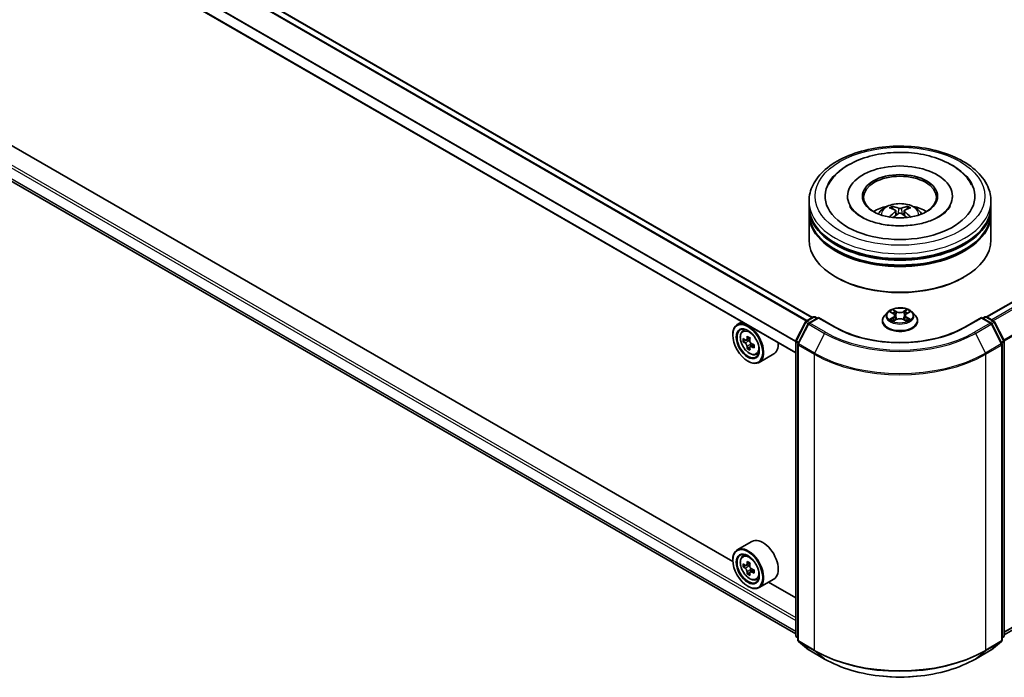
# Model space of a CAD drawing. Units: millimetres. Extents: x 36 to 10458, y 20 to 1987.
# Drawn here: x 337 to 399, y 337 to 379 of the extents above; entities that cross this region are included whole.
import ezdxf

# ---------------------------------------------------------------- set-up
doc = ezdxf.new("R2010")
doc.units = ezdxf.units.MM
doc.header["$LTSCALE"] = 2.5
doc.layers.add('Visible (ISO)', color=7, linetype='Continuous', lineweight=35)
doc.layers.add('Visible Narrow (ISO)', color=7, linetype='Continuous', lineweight=25)

msp = doc.modelspace()

# ---------------------------------------------------------------- linework, layer by layer
at = {"layer": 'Visible (ISO)'}
for p, q in [((520.7033, 430.4964), (398.3499, 359.8556)), ((387.3082, 359.8242), (284.0467, 419.4423)), ((386.2409, 357.5675), (283.0066, 417.1698)), ((521.1068, 409.9062), (399.4716, 339.6801)), ((283.6497, 398.9723), (386.2409, 339.7412)), ((382.2521, 344.3332), (336.1085, 370.9742)), ((387.087, 366.8825), (387.087, 367.1965)), ((389.5293, 367.5105), (389.5293, 367.4351)), ((396.1832, 367.5105), (396.1832, 367.4351)), ((398.6255, 366.8825), (398.6255, 367.1965)), ((387.087, 366.4742), (387.087, 366.7883)), ((392.5919, 366.5929), (392.6218, 366.3138)), ((393.1207, 366.5929), (393.0907, 366.3138)), ((398.6255, 366.4742), (398.6255, 366.7883)), ((387.087, 364.747), (387.087, 366.38)), ((398.6255, 364.747), (398.6255, 366.38)), ((388.8312, 362.3603), (388.7768, 362.3917)), ((396.8813, 362.3603), (396.9357, 362.3917)), ((386.9082, 359.5933), (387.3593, 359.8537)), ((387.6889, 359.8242), (387.0711, 359.4676)), ((387.4747, 359.8537), (387.6074, 359.7771)), ((387.6889, 359.7852), (387.6889, 359.8242)), ((388.7529, 359.21), (387.6889, 359.8242)), ((392.0675, 360.1493), (391.8767, 359.9365)), ((392.2544, 360.1727), (392.4181, 360.0748)), ((392.4481, 359.5896), (392.6187, 359.6847)), ((392.519, 359.9403), (392.5505, 359.6467)), ((393.0938, 359.6847), (393.2644, 359.5896)), ((393.1936, 359.9403), (393.162, 359.6467)), ((393.2944, 360.0748), (393.4582, 360.1727)), ((393.4581, 360.1728), (393.4582, 360.1728)), ((393.645, 360.1493), (393.8358, 359.9365)), ((398.0236, 359.8242), (396.9596, 359.21)), ((398.0236, 359.8242), (398.0236, 359.7852)), ((398.6414, 359.4676), (398.0236, 359.8242)), ((398.1052, 359.7771), (398.2379, 359.8537)), ((398.3532, 359.8537), (398.8043, 359.5933)), ((382.8302, 359.5366), (382.5364, 359.367)), ((382.8774, 358.9588), (383.0057, 359.0715)), ((386.2535, 358.3492), (386.8631, 359.5458)), ((387.026, 359.42), (386.3895, 358.1705)), ((391.7409, 359.5968), (391.7409, 359.6096)), ((393.9716, 359.5968), (393.9716, 359.6096)), ((399.323, 358.1705), (398.6865, 359.42)), ((398.8494, 359.5458), (399.459, 358.3492)), ((382.2497, 358.7018), (382.2497, 358.7332)), ((383.3434, 358.5178), (383.1135, 358.3851)), ((383.1565, 358.4099), (383.2729, 358.3426)), ((383.0811, 358.3771), (382.9201, 358.2841)), ((383.3361, 357.9355), (383.175, 357.8425)), ((383.5891, 358.0923), (383.3592, 357.9596)), ((383.4021, 358.1189), (383.4021, 357.9844)), ((386.2409, 339.6365), (386.2409, 358.2968)), ((386.3769, 358.1181), (386.3769, 339.3441)), ((399.3356, 339.3441), (399.3356, 358.1181)), ((399.4716, 358.2968), (399.4716, 339.6365)), ((383.738, 357.4683), (383.8997, 357.523)), ((384.8457, 357.5027), (383.921, 356.9688)), ((383.2015, 357.0531), (383.2287, 357.0374)), ((383.4611, 345.6122), (382.5364, 345.0784)), ((382.8774, 344.6701), (383.0057, 344.7828)), ((382.2497, 344.4131), (382.2497, 344.4445)), ((383.0811, 344.0884), (382.9201, 343.9954)), ((383.3434, 344.2291), (383.1135, 344.0964)), ((383.1565, 344.1212), (383.2729, 344.0539)), ((383.3361, 343.6468), (383.175, 343.5538)), ((383.5891, 343.8036), (383.3592, 343.6709)), ((383.4021, 343.8302), (383.4021, 343.6957)), ((383.738, 343.1796), (383.8997, 343.2343)), ((384.8457, 343.214), (383.921, 342.6801)), ((386.2409, 342.0302), (384.5182, 343.0249)), ((383.2015, 342.7644), (383.2287, 342.7487)), ((386.3769, 339.4715), (386.2838, 339.5467)), ((386.4198, 339.2544), (387.0563, 338.7399)), ((398.6562, 338.7399), (399.2928, 339.2544)), ((399.4287, 339.5467), (399.3356, 339.4715)), ((387.0711, 338.7297), (388.0774, 338.1487)), ((397.6351, 338.1487), (398.6414, 338.7297))]:
    msp.add_line(p, q, dxfattribs=at)
for centre, start, end in [((387.417, 359.7538), 60, 120), ((398.2955, 359.7538), 60, 120), ((386.9659, 359.4934), 120, 153.004492), ((387.1288, 359.3676), 120, 153.004492), ((398.5837, 359.3676), 26.995508, 60), ((398.7466, 359.4934), 26.995508, 60), ((386.3563, 358.2968), 153.004492, 180), ((386.4923, 358.1181), 153.004492, 180), ((399.2202, 358.1181), 0, 26.995508), ((399.3562, 358.2968), 0, 26.995508), ((386.3563, 339.6365), 180, 231.051724), ((386.4923, 339.3441), 180, 231.051724), ((399.2202, 339.3441), 308.948276, 0), ((399.3562, 339.6365), 308.948276, 0), ((387.1288, 338.8296), 231.051724, 240), ((398.5837, 338.8296), 300, 308.948276)]:
    msp.add_arc(centre, 0.1154, start, end, dxfattribs=at)
for centre, major_axis, ratio, start_param, end_param in [((392.8563, 367.5105), (4.75, 0), 0.5773503, 2.2877064, 7.1370716), ((392.8563, 367.5105), (3.3269, 0), 0.5773503, 5.4710656, 10.2368977), ((392.8563, 367.4477), (-2.3077, 0), 0.5773503, 2.3727253, 7.0520527), ((392.8563, 366.7883), (5.7692, 0), 0.5773503, 3.12745, 6.2973279), ((392.8563, 366.8825), (-5.7692, 0), 0.5773503, 0, 3.1415927), ((392.8563, 365.6263), (-2.3077, 0), 0.5773503, 5.0762837, 5.5305884), ((392.8962, 364.5832), (1.3128, -2.1269), 0.4946241, 2.4477608, 2.6867451), ((392.8962, 364.5416), (-0.9772, -2.3005), 0.5952629, 3.9628231, 4.1931334), ((392.8202, 364.5394), (-1.1759, 2.2055), 0.654173, 5.6260122, 5.8649965), ((392.8923, 364.5394), (-1.1759, -2.2055), 0.654173, 3.5597815, 3.7987657), ((392.8163, 364.5832), (1.3128, 2.1269), 0.4946241, 0.4548476, 0.6938319), ((392.8163, 364.5416), (-0.9772, 2.3005), 0.5952629, 5.2316446, 5.4619549), ((392.8563, 365.6263), (-2.3077, 0), 0.5773503, 3.8941895, 4.3484943), ((392.8563, 366.38), (5.7692, 0), 0.5773503, 3.12745, 6.2973279), ((392.8563, 366.4742), (-5.7692, 0), 0.5773503, 0, 3.1415927), ((392.8202, 364.5855), (1.495, 2.003), 0.5535342, 0.9593188, 1.1511249), ((392.8923, 364.5855), (1.495, -2.003), 0.5535342, 1.9904677, 2.1822739), ((392.8563, 364.747), (5.7692, 0), 0.5773503, 3.1415927, 6.2831853), ((392.8563, 366.7883), (-5.6923, 0), 0.5773503, 0.478284, 2.6633086), ((392.8563, 366.38), (-5.6923, 0), 0.5773503, 0.478284, 2.6633086), ((392.8563, 364.6842), (5.6923, 0), 0.5773503, 3.9269908, 5.4977871), ((383.2287, 358.1679), (0.6923, -1.1991), 0.5773503, 5.4977871, 10.2101761), ((383.2287, 358.1679), (0.5, -0.866), 0.5773503, 2.375245, 7.049533), ((384.8666, 359.5061), (-1.3777, -2.3863), 0.5773503, 5.4541541, 5.5414202), ((385.2066, 359.408), (-2.7945, 0), 0.5773503, 0.6124987, 0.6768001), ((385.1216, 359.3589), (-1.3973, -2.4201), 0.5773503, 5.3248877, 5.3891891), ((385.2066, 359.7024), (-2.7555, 0), 0.5773503, 0.7417651, 0.8290312), ((385.2916, 359.2608), (1.3973, 2.4201), 0.5773503, 2.1832951, 2.2475964), ((385.2066, 359.2117), (2.7945, 0), 0.5773503, 3.7540914, 3.8183927), ((385.1216, 359.3589), (-1.3973, -2.4201), 0.5773503, 5.6063852, 5.6706866), ((385.2066, 358.9173), (2.7555, 0), 0.5773503, 3.8833577, 3.9706239), ((383.2729, 358.1934), (0.0913, -0.1582), 0.5773503, 1.7950624, 2.3561945), ((385.2916, 359.2608), (1.3973, 2.4201), 0.5773503, 2.4647926, 2.5290939), ((383.2729, 358.1934), (0.0913, -0.1582), 0.5773503, 0.7853982, 1.3465303), ((385.2066, 359.408), (-2.7945, 0), 0.5773503, 0.8939962, 0.9582976), ((385.2066, 359.2117), (2.7945, 0), 0.5773503, 4.0355889, 4.0998903), ((385.5465, 359.1136), (1.3777, 2.3863), 0.5773503, 2.3125614, 2.3998276), ((384.1534, 358.7018), (0.6923, -1.1991), 0.5773503, 0, 0.8481438), ((384.1534, 344.4131), (0.6923, -1.1991), 0.5773503, 0, 3.1415927), ((383.2287, 343.8792), (0.6923, -1.1991), 0.5773503, 5.4977871, 10.2101761), ((383.2287, 343.8792), (0.5, -0.866), 0.5773503, 2.375245, 7.049533), ((384.8666, 345.2174), (-1.3777, -2.3863), 0.5773503, 5.4541541, 5.5414202), ((385.2066, 345.1193), (-2.7945, 0), 0.5773503, 0.6124987, 0.6768001), ((385.1216, 345.0702), (-1.3973, -2.4201), 0.5773503, 5.3248877, 5.3891891), ((385.2066, 345.4137), (-2.7555, 0), 0.5773503, 0.7417651, 0.8290312), ((383.2729, 343.9048), (0.0913, -0.1582), 0.5773503, 1.7950624, 2.3561945), ((385.2916, 344.9721), (1.3973, 2.4201), 0.5773503, 2.1832951, 2.2475964), ((385.2066, 344.923), (2.7945, 0), 0.5773503, 3.7540914, 3.8183927), ((385.1216, 345.0702), (-1.3973, -2.4201), 0.5773503, 5.6063852, 5.6706866), ((385.2066, 344.6286), (2.7555, 0), 0.5773503, 3.8833577, 3.9706239), ((385.2916, 344.9721), (1.3973, 2.4201), 0.5773503, 2.4647926, 2.5290939), ((383.2729, 343.9048), (0.0913, -0.1582), 0.5773503, 0.7853982, 1.3465303), ((385.2066, 345.1193), (-2.7945, 0), 0.5773503, 0.8939962, 0.9582976), ((385.2066, 344.923), (2.7945, 0), 0.5773503, 4.0355889, 4.0998903), ((385.5465, 344.8249), (1.3777, 2.3863), 0.5773503, 2.3125614, 2.3998276)]:
    msp.add_ellipse(centre, major_axis=major_axis, ratio=ratio, start_param=start_param, end_param=end_param, dxfattribs=at)
for centre, major_axis in [((392.8563, 367.5105), (2.3846, 0)), ((383.2015, 358.1522), (-0.6731, 1.1658)), ((383.2015, 358.1522), (0.5192, -0.8993)), ((383.2015, 343.8635), (-0.6731, 1.1658)), ((383.2015, 343.8635), (0.5192, -0.8993))]:
    msp.add_ellipse(centre, major_axis=major_axis, ratio=0.5773503, dxfattribs=at)
for points, knots in [([(387.087, 367.1965), (387.087, 367.5534), (387.1764, 367.909), (387.5219, 368.5933), (387.7874, 368.9193), (388.4795, 369.5202), (388.9177, 369.7899), (389.9131, 370.2329), (390.4718, 370.4048), (391.6471, 370.6338), (392.263, 370.6913), (393.4929, 370.6885), (394.1066, 370.6284), (395.2745, 370.3955), (395.8284, 370.2224), (396.8235, 369.7746), (397.2641, 369.4994), (397.9774, 368.8672), (398.2528, 368.5102), (398.556, 367.8262), (398.6255, 367.5117), (398.6255, 367.1965)], [5.4977871, 5.4977871, 5.4977871, 5.4977871, 5.7813922, 5.7813922, 6.0845916, 6.0845916, 6.4118539, 6.4118539, 6.7431319, 6.7431319, 7.0726004, 7.0726004, 7.4012185, 7.4012185, 7.7307232, 7.7307232, 8.0620184, 8.0620184, 8.3888941, 8.3888941, 8.6393798, 8.6393798, 8.6393798, 8.6393798]), ([(388.3111, 368.2317), (388.4321, 368.4619), (388.5896, 368.6733), (389.0521, 369.1531), (389.3914, 369.3966), (390.1822, 369.814), (390.6413, 369.9811), (391.6122, 370.2139), (392.1236, 370.2798), (393.1496, 370.3086), (393.6638, 370.2723), (394.6538, 370.0994), (395.1293, 369.9626), (396.0004, 369.5901), (396.3958, 369.3536), (397.0037, 368.8244), (397.2362, 368.546), (397.4015, 368.2317)], [2.6509041, 2.6509041, 2.6509041, 2.6509041, 2.8640704, 2.8640704, 3.1863273, 3.1863273, 3.5333994, 3.5333994, 3.8784321, 3.8784321, 4.2206826, 4.2206826, 4.5645366, 4.5645366, 4.9121077, 4.9121077, 5.2030776, 5.2030776, 5.2030776, 5.2030776]), ([(395.3273, 366.214), (395.1133, 366.0905), (394.8574, 365.9782), (394.2803, 365.7946), (393.9579, 365.7242), (393.2799, 365.6387), (392.924, 365.6246), (392.221, 365.6566), (391.874, 365.7031), (391.232, 365.8485), (390.9364, 365.947), (390.4306, 366.1762), (390.2189, 366.3061), (389.8923, 366.5697), (389.7772, 366.7025), (389.6929, 366.8404), (389.6824, 366.859), (389.6728, 366.8772)], [0, 0, 0, 0, 0.2816664, 0.2816664, 0.5702919, 0.5702919, 0.8642759, 0.8642759, 1.1593291, 1.1593291, 1.4508445, 1.4508445, 1.7352514, 1.7352514, 2.0167553, 2.0167553, 2.0614849, 2.0614849, 2.0614849, 2.0614849]), ([(391.4798, 366.3863), (391.5227, 366.4603), (391.5732, 366.5259), (391.7199, 366.6811), (391.8233, 366.7571), (392.0689, 366.8957), (392.2148, 366.9498), (392.5236, 367.0249), (392.6872, 367.0438), (393.0127, 367.0446), (393.1745, 367.027), (393.4898, 366.9531), (393.6434, 366.8968), (393.9234, 366.7369), (394.0524, 366.6355), (394.1849, 366.4627), (394.2099, 366.4257), (394.2327, 366.3863)], [1.1080064, 1.1080064, 1.1080064, 1.1080064, 1.2848512, 1.2848512, 1.5822086, 1.5822086, 1.9574686, 1.9574686, 2.3518935, 2.3518935, 2.7417298, 2.7417298, 3.1359976, 3.1359976, 3.5103035, 3.5103035, 3.6043826, 3.6043826, 3.6043826, 3.6043826]), ([(392.3316, 366.8672), (392.3356, 366.8668), (392.3403, 366.8653), (392.3487, 366.8609), (392.3539, 366.857), (392.3618, 366.8488), (392.366, 366.8431), (392.3712, 366.8337), (392.3733, 366.8286), (392.3747, 366.8239)], [0.014560073, 0.014560073, 0.014560073, 0.014560073, 0.018722682, 0.018722682, 0.023429831, 0.023429831, 0.028069056, 0.028069056, 0.031810177, 0.031810177, 0.031810177, 0.031810177]), ([(392.5596, 366.6336), (392.5702, 366.6281), (392.5792, 366.6207), (392.5904, 366.6036), (392.5927, 366.594), (392.5911, 366.5753), (392.5871, 366.565), (392.5746, 366.548), (392.5676, 366.541), (392.5596, 366.5348)], [-0.203600863, -0.203600863, -0.203600863, -0.203600863, -0.191101084, -0.191101084, -0.178601305, -0.178601305, -0.166077191, -0.166077191, -0.156924256, -0.156924256, -0.156924256, -0.156924256]), ([(392.9419, 366.7555), (392.9299, 366.7507), (392.9151, 366.7467), (392.883, 366.7417), (392.8658, 366.7406), (392.8337, 366.7413), (392.8168, 366.7432), (392.7901, 366.7488), (392.7797, 366.7519), (392.7707, 366.7555)], [-0.203600878, -0.203600878, -0.203600878, -0.203600878, -0.191101099, -0.191101099, -0.178601321, -0.178601321, -0.166077206, -0.166077206, -0.156924272, -0.156924272, -0.156924272, -0.156924272]), ([(393.1529, 366.5348), (393.1423, 366.543), (393.1334, 366.5528), (393.1221, 366.5727), (393.1198, 366.583), (393.1214, 366.6013), (393.1254, 366.6105), (393.1379, 366.6243), (393.1449, 366.6294), (393.1529, 366.6336)], [-0.203600863, -0.203600863, -0.203600863, -0.203600863, -0.191101084, -0.191101084, -0.178601305, -0.178601305, -0.166077191, -0.166077191, -0.156924256, -0.156924256, -0.156924256, -0.156924256]), ([(393.3378, 366.8239), (393.3392, 366.8286), (393.3413, 366.8337), (393.3465, 366.8431), (393.3507, 366.8488), (393.3586, 366.857), (393.3638, 366.8609), (393.3723, 366.8653), (393.3769, 366.8668), (393.3809, 366.8672)], [0.042728556, 0.042728556, 0.042728556, 0.042728556, 0.046469677, 0.046469677, 0.051108902, 0.051108902, 0.055816051, 0.055816051, 0.05997866, 0.05997866, 0.05997866, 0.05997866]), ([(396.0397, 366.8772), (395.9715, 366.7473), (395.8517, 366.5975), (395.5727, 366.3687), (395.4578, 366.2893), (395.3273, 366.214)], [5.79249672, 5.79249672, 5.79249672, 5.79249672, 6.11138992, 6.11138992, 6.28318531, 6.28318531, 6.28318531, 6.28318531]), ([(392.199, 366.1871), (392.2003, 366.1875), (392.2016, 366.1877), (392.2067, 366.1883), (392.2109, 366.1875), (392.2146, 366.1853), (392.2152, 366.1849), (392.2158, 366.1845)], [0.0219671693, 0.0219671693, 0.0219671693, 0.0219671693, 0.0234298311, 0.0234298311, 0.0280690561, 0.0280690561, 0.028985175, 0.028985175, 0.028985175, 0.028985175]), ([(392.7707, 366.4129), (392.7826, 366.4204), (392.7974, 366.4268), (392.8295, 366.4347), (392.8467, 366.4363), (392.8788, 366.4352), (392.8957, 366.4324), (392.9224, 366.4235), (392.9328, 366.4186), (392.9419, 366.4129)], [-0.203600878, -0.203600878, -0.203600878, -0.203600878, -0.191101099, -0.191101099, -0.178601321, -0.178601321, -0.166077206, -0.166077206, -0.156924272, -0.156924272, -0.156924272, -0.156924272]), ([(393.4968, 366.1845), (393.4973, 366.1849), (393.498, 366.1853), (393.5016, 366.1875), (393.5059, 366.1883), (393.5109, 366.1877), (393.5122, 366.1875), (393.5135, 366.1871)], [0.0455535579, 0.0455535579, 0.0455535579, 0.0455535579, 0.0464696768, 0.0464696768, 0.0511089018, 0.0511089018, 0.0525715636, 0.0525715636, 0.0525715636, 0.0525715636]), ([(393.645, 360.1493), (393.5978, 360.202), (393.5379, 360.2482), (393.3965, 360.3277), (393.3141, 360.3604), (393.1373, 360.4082), (393.0429, 360.4233), (392.8516, 360.4349), (392.7547, 360.4315), (392.5673, 360.4066), (392.4767, 360.385), (392.3103, 360.325), (392.2345, 360.2865), (392.1316, 360.2127), (392.097, 360.1823), (392.0675, 360.1493)], [4.4045574, 4.4045574, 4.4045574, 4.4045574, 4.7255704, 4.7255704, 5.059999, 5.059999, 5.3930764, 5.3930764, 5.7243898, 5.7243898, 6.0561258, 6.0561258, 6.3901037, 6.3901037, 6.5910169, 6.5910169, 6.5910169, 6.5910169]), ([(392.4135, 360.3202), (392.4133, 360.3203), (392.4132, 360.3204), (392.4128, 360.3208), (392.4126, 360.321), (392.4123, 360.3212)], [-0.00023059908, -0.00023059908, -0.00023059908, -0.00023059908, 0, 0, 0.00033832945, 0.00033832945, 0.00033832945, 0.00033832945]), ([(392.4123, 360.3212), (392.4125, 360.3209), (392.4126, 360.3207), (392.4128, 360.3204), (392.4129, 360.3202), (392.413, 360.32)], [-0.00033832945, -0.00033832945, -0.00033832945, -0.00033832945, 0, 0, 0.00024151791, 0.00024151791, 0.00024151791, 0.00024151791]), ([(393.2528, 360.2395), (393.2744, 360.2693), (393.2867, 360.3001), (393.2999, 360.3207), (393.3, 360.3209), (393.3002, 360.3212)], [0, 0, 0, 0, 0.032055974, 0.032055974, 0.032394303, 0.032394303, 0.032394303, 0.032394303]), ([(393.3002, 360.3212), (393.3, 360.321), (393.2997, 360.3208), (393.2975, 360.3188), (393.2955, 360.3169), (393.2935, 360.315)], [-0.0323943032, -0.0323943032, -0.0323943032, -0.0323943032, -0.0320559737, -0.0320559737, -0.0289727583, -0.0289727583, -0.0289727583, -0.0289727583]), ([(391.8767, 359.9365), (391.8595, 359.9173), (391.8438, 359.8975), (391.8153, 359.8566), (391.8026, 359.8356), (391.7806, 359.7924), (391.7713, 359.7703), (391.7562, 359.7254), (391.7505, 359.7025), (391.7428, 359.6562), (391.7409, 359.6329), (391.7409, 359.6096)], [0.30783155, 0.30783155, 0.30783155, 0.30783155, 0.40334487, 0.40334487, 0.4988582, 0.4988582, 0.59437152, 0.59437152, 0.68988484, 0.68988484, 0.78539816, 0.78539816, 0.78539816, 0.78539816]), ([(392.292, 360.1502), (392.2691, 360.1762), (392.2341, 360.1911), (392.2007, 360.1984), (392.2003, 360.1985), (392.2, 360.1985)], [0.001902216, 0.001902216, 0.001902216, 0.001902216, 0.032055974, 0.032055974, 0.032394303, 0.032394303, 0.032394303, 0.032394303]), ([(392.2, 360.1985), (392.2003, 360.1984), (392.2006, 360.1983), (392.2041, 360.197), (392.2072, 360.1958), (392.2103, 360.1945)], [-0.0323943032, -0.0323943032, -0.0323943032, -0.0323943032, -0.0320559737, -0.0320559737, -0.0289727583, -0.0289727583, -0.0289727583, -0.0289727583]), ([(392.2017, 359.6866), (392.2014, 359.6865), (392.2012, 359.6864), (392.2006, 359.6862), (392.2003, 359.6861), (392.2, 359.6859)], [-0.00023059908, -0.00023059908, -0.00023059908, -0.00023059908, 0, 0, 0.00033832945, 0.00033832945, 0.00033832945, 0.00033832945]), ([(392.2, 359.6859), (392.2003, 359.686), (392.2007, 359.6861), (392.2013, 359.6862), (392.2016, 359.6863), (392.2019, 359.6863)], [-0.00033832945, -0.00033832945, -0.00033832945, -0.00033832945, 0, 0, 0.00024151791, 0.00024151791, 0.00024151791, 0.00024151791]), ([(392.3287, 359.6719), (392.3356, 359.6662), (392.3432, 359.6604), (392.3593, 359.6488), (392.368, 359.643), (392.3863, 359.6316), (392.396, 359.626), (392.4164, 359.6149), (392.4271, 359.6095), (392.4448, 359.6012), (392.4515, 359.5982), (392.4583, 359.5953)], [1.39332395, 1.39332395, 1.39332395, 1.39332395, 1.46346938, 1.46346938, 1.53361482, 1.53361482, 1.60376025, 1.60376025, 1.67390568, 1.67390568, 1.71478324, 1.71478324, 1.71478324, 1.71478324]), ([(392.519, 359.9403), (392.5178, 359.9508), (392.5154, 359.9612), (392.5082, 359.9814), (392.5034, 359.9912), (392.4916, 360.0102), (392.4847, 360.0193), (392.4687, 360.0367), (392.4598, 360.045), (392.4402, 360.0606), (392.4296, 360.068), (392.4181, 360.0748)], [3.98889417, 3.98889417, 3.98889417, 3.98889417, 4.13010248, 4.13010248, 4.27131078, 4.27131078, 4.41251908, 4.41251908, 4.55372738, 4.55372738, 4.69493569, 4.69493569, 4.69493569, 4.69493569]), ([(393.0938, 359.6847), (393.0682, 359.699), (393.039, 359.7108), (392.9762, 359.7288), (392.9426, 359.735), (392.8738, 359.7411), (392.8387, 359.7411), (392.7699, 359.735), (392.7363, 359.7288), (392.6735, 359.7108), (392.6443, 359.699), (392.6187, 359.6847)], [4.7298423, 4.7298423, 4.7298423, 4.7298423, 5.0370202, 5.0370202, 5.3441982, 5.3441982, 5.6513761, 5.6513761, 5.9585541, 5.9585541, 6.265732, 6.265732, 6.265732, 6.265732]), ([(393.2944, 360.0748), (393.283, 360.068), (393.2723, 360.0606), (393.2527, 360.045), (393.2438, 360.0367), (393.2279, 360.0193), (393.2209, 360.0102), (393.2091, 359.9912), (393.2043, 359.9814), (393.1971, 359.9612), (393.1947, 359.9508), (393.1936, 359.9403)], [0.01745329, 0.01745329, 0.01745329, 0.01745329, 0.1586616, 0.1586616, 0.2998699, 0.2998699, 0.4410782, 0.4410782, 0.5822865, 0.5822865, 0.72349481, 0.72349481, 0.72349481, 0.72349481]), ([(393.2542, 359.5953), (393.261, 359.5982), (393.2677, 359.6012), (393.2854, 359.6095), (393.2961, 359.6149), (393.3165, 359.626), (393.3262, 359.6316), (393.3446, 359.643), (393.3532, 359.6488), (393.3694, 359.6604), (393.3769, 359.6662), (393.3838, 359.6719)], [2.99760574, 2.99760574, 2.99760574, 2.99760574, 3.0384833, 3.0384833, 3.10862873, 3.10862873, 3.17877417, 3.17877417, 3.2489196, 3.2489196, 3.31906503, 3.31906503, 3.31906503, 3.31906503]), ([(393.4163, 359.6872), (393.439, 359.6915), (393.4763, 359.6936), (393.5118, 359.6861), (393.5122, 359.686), (393.5126, 359.6859)], [0, 0, 0, 0, 0.032055974, 0.032055974, 0.032394303, 0.032394303, 0.032394303, 0.032394303]), ([(393.5126, 359.6859), (393.5122, 359.6861), (393.5119, 359.6862), (393.5085, 359.6875), (393.5054, 359.6886), (393.5023, 359.6897)], [-0.0323943032, -0.0323943032, -0.0323943032, -0.0323943032, -0.0320559737, -0.0320559737, -0.0289727583, -0.0289727583, -0.0289727583, -0.0289727583]), ([(393.5126, 360.1985), (393.5122, 360.1985), (393.5118, 360.1984), (393.5112, 360.1982), (393.5109, 360.1982), (393.5106, 360.1981)], [-0.00033832945, -0.00033832945, -0.00033832945, -0.00033832945, 0, 0, 0.00024151791, 0.00024151791, 0.00024151791, 0.00024151791]), ([(393.5108, 360.1979), (393.5111, 360.198), (393.5113, 360.1981), (393.5119, 360.1983), (393.5122, 360.1984), (393.5126, 360.1985)], [-0.00023059908, -0.00023059908, -0.00023059908, -0.00023059908, 0, 0, 0.00033832945, 0.00033832945, 0.00033832945, 0.00033832945]), ([(393.9716, 359.6096), (393.9716, 359.6329), (393.9697, 359.6562), (393.962, 359.7025), (393.9563, 359.7254), (393.9412, 359.7703), (393.9319, 359.7924), (393.9099, 359.8356), (393.8972, 359.8566), (393.8688, 359.8975), (393.853, 359.9173), (393.8358, 359.9365)], [3.92699082, 3.92699082, 3.92699082, 3.92699082, 4.02250414, 4.02250414, 4.11801746, 4.11801746, 4.21353078, 4.21353078, 4.30904411, 4.30904411, 4.40455743, 4.40455743, 4.40455743, 4.40455743]), ([(396.9596, 359.21), (396.5329, 358.9636), (396.0366, 358.7552), (394.9539, 358.4367), (394.3679, 358.3267), (393.1647, 358.2167), (392.5478, 358.2167), (391.3446, 358.3267), (390.7586, 358.4367), (389.676, 358.7552), (389.1796, 358.9636), (388.7529, 359.21)], [1.5707963, 1.5707963, 1.5707963, 1.5707963, 1.8849556, 1.8849556, 2.1991149, 2.1991149, 2.5132741, 2.5132741, 2.8274334, 2.8274334, 3.1415927, 3.1415927, 3.1415927, 3.1415927]), ([(391.7409, 359.5968), (391.7409, 359.528), (391.759, 359.4594), (391.8293, 359.328), (391.8828, 359.2655), (392.0207, 359.152), (392.1064, 359.1016), (392.3002, 359.0193), (392.4084, 358.9875), (392.636, 358.9457), (392.7552, 358.9355), (392.993, 358.9378), (393.1115, 358.9501), (393.3362, 358.9961), (393.4424, 359.0298), (393.632, 359.1157), (393.7154, 359.168), (393.8498, 359.2866), (393.9012, 359.353), (393.9585, 359.4796), (393.9716, 359.5382), (393.9716, 359.5968)], [0.7853982, 0.7853982, 0.7853982, 0.7853982, 1.0851087, 1.0851087, 1.3975197, 1.3975197, 1.7220128, 1.7220128, 2.0477407, 2.0477407, 2.3724912, 2.3724912, 2.696846, 2.696846, 3.0216801, 3.0216801, 3.3474775, 3.3474775, 3.6713926, 3.6713926, 3.9269908, 3.9269908, 3.9269908, 3.9269908]), ([(392.4549, 359.5934), (392.4362, 359.5946), (392.4248, 359.5826), (392.4126, 359.5638), (392.4125, 359.5635), (392.4123, 359.5633)], [0.002431037, 0.002431037, 0.002431037, 0.002431037, 0.032055974, 0.032055974, 0.032394303, 0.032394303, 0.032394303, 0.032394303]), ([(392.4123, 359.5633), (392.4126, 359.5635), (392.4128, 359.5637), (392.415, 359.5657), (392.417, 359.5674), (392.4191, 359.5691)], [-0.0323943032, -0.0323943032, -0.0323943032, -0.0323943032, -0.0320559737, -0.0320559737, -0.0289727583, -0.0289727583, -0.0289727583, -0.0289727583]), ([(393.2991, 359.5643), (393.2992, 359.5642), (393.2994, 359.564), (393.2997, 359.5637), (393.3, 359.5635), (393.3002, 359.5633)], [-0.00023059908, -0.00023059908, -0.00023059908, -0.00023059908, 0, 0, 0.00033832945, 0.00033832945, 0.00033832945, 0.00033832945]), ([(393.3002, 359.5633), (393.3, 359.5635), (393.2999, 359.5638), (393.2997, 359.5641), (393.2996, 359.5643), (393.2995, 359.5644)], [-0.00033832945, -0.00033832945, -0.00033832945, -0.00033832945, 0, 0, 0.00024151791, 0.00024151791, 0.00024151791, 0.00024151791]), ([(382.8774, 358.9588), (382.8361, 358.9225), (382.8033, 358.8762), (382.7529, 358.7647), (382.7375, 358.6978), (382.7268, 358.5494), (382.7329, 358.4671), (382.7664, 358.2983), (382.7939, 358.2118), (382.8668, 358.0434), (382.912, 357.9616), (383.0161, 357.8101), (383.0748, 357.7404), (383.2008, 357.6196), (383.268, 357.5686), (383.4057, 357.4915), (383.4762, 357.4653), (383.6113, 357.4442), (383.6763, 357.4479), (383.7364, 357.4677), (383.7372, 357.468), (383.738, 357.4683)], [5.6127304, 5.6127304, 5.6127304, 5.6127304, 5.8912266, 5.8912266, 6.2030455, 6.2030455, 6.5366804, 6.5366804, 6.871022, 6.871022, 7.2031044, 7.2031044, 7.5349589, 7.5349589, 7.8687898, 7.8687898, 8.2035139, 8.2035139, 8.5202107, 8.5202107, 8.5244365, 8.5244365, 8.5244365, 8.5244365]), ([(383.028, 358.3975), (383.0424, 358.3871), (383.0582, 358.38), (383.088, 358.3757), (383.102, 358.3784), (383.125, 358.3917), (383.1355, 358.4031), (383.1507, 358.4334), (383.1554, 358.4524), (383.1572, 358.4721)], [0, 0, 0, 0, 0.017936943, 0.017936943, 0.035873886, 0.035873886, 0.053810829, 0.053810829, 0.071747772, 0.071747772, 0.071747772, 0.071747772]), ([(383.1572, 357.9775), (383.1554, 357.9951), (383.1507, 358.0161), (383.1355, 358.0593), (383.125, 358.0815), (383.102, 358.1213), (383.088, 358.1415), (383.0582, 358.1763), (383.0424, 358.1909), (383.028, 358.2012)], [-0.288000969, -0.288000969, -0.288000969, -0.288000969, -0.270064026, -0.270064026, -0.252127083, -0.252127083, -0.234190141, -0.234190141, -0.216253198, -0.216253198, -0.216253198, -0.216253198]), ([(383.3272, 358.3739), (383.3254, 358.3543), (383.3271, 358.3316), (383.3383, 358.286), (383.3477, 358.2632), (383.3707, 358.2233), (383.3858, 358.2037), (383.4196, 358.1713), (383.4384, 358.1585), (383.4564, 358.1502)], [0, 0, 0, 0, 0.017936943, 0.017936943, 0.035873886, 0.035873886, 0.053810829, 0.053810829, 0.071747772, 0.071747772, 0.071747772, 0.071747772]), ([(383.4564, 357.9539), (383.4384, 357.9622), (383.4196, 357.9676), (383.3858, 357.9696), (383.3707, 357.9662), (383.3477, 357.953), (383.3383, 357.9422), (383.3271, 357.9142), (383.3254, 357.897), (383.3272, 357.8793)], [-0.288000969, -0.288000969, -0.288000969, -0.288000969, -0.270064026, -0.270064026, -0.252127083, -0.252127083, -0.234190141, -0.234190141, -0.216253198, -0.216253198, -0.216253198, -0.216253198]), ([(382.8774, 344.6701), (382.8361, 344.6338), (382.8033, 344.5875), (382.7529, 344.476), (382.7375, 344.4091), (382.7268, 344.2607), (382.7329, 344.1784), (382.7664, 344.0096), (382.7939, 343.9231), (382.8668, 343.7547), (382.912, 343.6729), (383.0161, 343.5214), (383.0748, 343.4517), (383.2008, 343.3309), (383.268, 343.2799), (383.4057, 343.2028), (383.4762, 343.1766), (383.6113, 343.1555), (383.6763, 343.1592), (383.7364, 343.179), (383.7372, 343.1793), (383.738, 343.1796)], [5.6127304, 5.6127304, 5.6127304, 5.6127304, 5.8912266, 5.8912266, 6.2030455, 6.2030455, 6.5366804, 6.5366804, 6.871022, 6.871022, 7.2031044, 7.2031044, 7.5349589, 7.5349589, 7.8687898, 7.8687898, 8.2035139, 8.2035139, 8.5202107, 8.5202107, 8.5244365, 8.5244365, 8.5244365, 8.5244365]), ([(383.028, 344.1088), (383.0424, 344.0985), (383.0582, 344.0913), (383.088, 344.087), (383.102, 344.0898), (383.125, 344.103), (383.1355, 344.1144), (383.1507, 344.1447), (383.1554, 344.1637), (383.1572, 344.1834)], [0, 0, 0, 0, 0.017936943, 0.017936943, 0.035873886, 0.035873886, 0.053810829, 0.053810829, 0.071747772, 0.071747772, 0.071747772, 0.071747772]), ([(383.3272, 344.0853), (383.3254, 344.0656), (383.3271, 344.0429), (383.3383, 343.9973), (383.3477, 343.9745), (383.3707, 343.9347), (383.3858, 343.915), (383.4196, 343.8826), (383.4384, 343.8698), (383.4564, 343.8615)], [0, 0, 0, 0, 0.017936943, 0.017936943, 0.035873886, 0.035873886, 0.053810829, 0.053810829, 0.071747772, 0.071747772, 0.071747772, 0.071747772]), ([(383.1572, 343.6888), (383.1554, 343.7064), (383.1507, 343.7274), (383.1355, 343.7706), (383.125, 343.7928), (383.102, 343.8327), (383.088, 343.8528), (383.0582, 343.8876), (383.0424, 343.9022), (383.028, 343.9125)], [-0.288000969, -0.288000969, -0.288000969, -0.288000969, -0.270064026, -0.270064026, -0.252127083, -0.252127083, -0.234190141, -0.234190141, -0.216253198, -0.216253198, -0.216253198, -0.216253198]), ([(383.4564, 343.6652), (383.4384, 343.6735), (383.4196, 343.6789), (383.3858, 343.6809), (383.3707, 343.6776), (383.3477, 343.6643), (383.3383, 343.6535), (383.3271, 343.6255), (383.3254, 343.6083), (383.3272, 343.5906)], [-0.288000969, -0.288000969, -0.288000969, -0.288000969, -0.270064026, -0.270064026, -0.252127083, -0.252127083, -0.234190141, -0.234190141, -0.216253198, -0.216253198, -0.216253198, -0.216253198]), ([(388.0774, 338.1487), (388.5809, 337.858), (389.1618, 337.6146), (390.4233, 337.2435), (391.1036, 337.1159), (392.4989, 336.9883), (393.2136, 336.9883), (394.6089, 337.1159), (395.2893, 337.2435), (396.5507, 337.6146), (397.1317, 337.858), (397.6351, 338.1487)], [3.1415927, 3.1415927, 3.1415927, 3.1415927, 3.4557519, 3.4557519, 3.7699112, 3.7699112, 4.0840704, 4.0840704, 4.3982297, 4.3982297, 4.712389, 4.712389, 4.712389, 4.712389])]:
    msp.add_open_spline(points, degree=3, knots=knots, dxfattribs=at)
for points, weights in [([(392.4099, 366.7039), (392.393, 366.7617), (392.3747, 366.8239)], [1.08273581125, 1.07755563389, 1.07090462461]), ([(393.3378, 366.8239), (393.3196, 366.7617), (393.3026, 366.7039)], [1.07090461894, 1.07755562758, 1.08273580442])]:
    msp.add_rational_spline(points, weights, degree=2, dxfattribs=at)
for points in [[(392.216, 366.1843), (392.2159, 366.1844), (392.2158, 366.1844), (392.2158, 366.1845)], [(393.4967, 366.1845), (393.4967, 366.1844), (393.4966, 366.1844), (393.4966, 366.1843)], [(393.2935, 360.315), (393.2744, 360.2973), (393.2551, 360.2753), (393.2334, 360.2542)], [(392.2103, 360.1945), (392.2252, 360.1884), (392.2403, 360.1812), (392.2544, 360.1728)], [(393.5023, 359.6897), (393.4731, 359.6997), (393.4436, 359.706), (393.4214, 359.7102)], [(392.4191, 359.5691), (392.4286, 359.5771), (392.4382, 359.5841), (392.4481, 359.5896)]]:
    msp.add_open_spline(points, degree=3, dxfattribs=at)
at = {"layer": 'Visible Narrow (ISO)'}
for p, q in [((520.761, 430.4907), (398.3837, 359.8361)), ((521.0491, 430.3243), (398.6719, 359.6698)), ((521.1118, 430.2542), (398.7639, 359.6166)), ((521.7484, 429.0047), (399.4386, 358.3892)), ((521.7673, 428.9335), (399.4683, 358.3242)), ((386.9122, 359.5956), (283.6463, 419.2161)), ((386.9735, 359.631), (283.6881, 419.2629)), ((387.2744, 359.8047), (283.989, 419.4366)), ((386.2409, 358.2746), (282.9827, 417.8908)), ((386.245, 358.3271), (282.9954, 417.9382)), ((386.2409, 357.6065), (282.9827, 417.2226)), ((521.7673, 410.4735), (399.4716, 339.8661)), ((521.7484, 410.4241), (399.4716, 339.8276)), ((521.1118, 409.9096), (399.4716, 339.6806)), ((283.0643, 400.3431), (386.2409, 340.7741)), ((282.9827, 400.2018), (386.2409, 340.5857)), ((282.9827, 399.5337), (386.2409, 339.9175)), ((282.9954, 399.5007), (386.2409, 339.8919)), ((283.6463, 398.9745), (386.2409, 339.7415)), ((392.5596, 366.5348), (392.5789, 366.2829)), ((392.7707, 366.7555), (392.7461, 366.3974)), ((392.9419, 366.7555), (392.9664, 366.3974)), ((393.1529, 366.5348), (393.1336, 366.2829)), ((392.628, 360.2009), (392.4123, 360.3212)), ((393.3002, 360.3212), (393.0845, 360.2009)), ((386.9659, 359.5876), (387.417, 359.848)), ((387.1288, 359.4618), (387.6889, 359.7852)), ((387.417, 359.848), (387.5736, 359.7576)), ((387.6889, 359.7852), (388.6952, 359.2043)), ((392.2, 360.1985), (392.4083, 360.074)), ((392.4083, 359.8105), (392.2, 359.6859)), ((392.2911, 359.7102), (392.422, 359.7885)), ((392.3605, 359.6481), (392.3468, 359.6702)), ((392.4123, 359.5633), (392.628, 359.6836)), ((392.422, 359.7885), (392.4356, 359.6056)), ((392.4791, 360.2542), (392.6147, 360.1786)), ((392.5953, 359.9062), (392.5264, 360.1548)), ((392.6147, 360.1786), (392.5953, 359.9062)), ((393.0845, 359.6836), (393.3002, 359.5633)), ((393.0978, 360.1786), (393.2334, 360.2542)), ((393.0978, 360.1786), (393.1172, 359.9062)), ((393.1861, 360.1548), (393.1172, 359.9062)), ((393.2905, 359.7885), (393.277, 359.6056)), ((393.2905, 359.7885), (393.4214, 359.7102)), ((393.3043, 360.074), (393.5126, 360.1985)), ((393.5126, 359.6859), (393.3043, 359.8105)), ((393.3657, 359.6702), (393.352, 359.6481)), ((397.0173, 359.2043), (398.0236, 359.7852)), ((398.0236, 359.7852), (398.5837, 359.4618)), ((398.139, 359.7576), (398.2955, 359.848)), ((398.2955, 359.848), (398.7466, 359.5876)), ((386.2936, 358.3209), (386.9032, 359.5175)), ((386.4296, 358.1422), (387.0662, 359.3918)), ((386.9032, 359.5175), (387.0385, 359.4394)), ((387.1225, 359.4972), (386.9659, 359.5876)), ((387.0662, 359.3918), (388.0724, 358.8108)), ((388.1351, 358.8809), (387.1288, 359.4618)), ((392.4367, 359.5897), (392.4367, 359.5896)), ((392.4372, 359.5829), (392.4372, 359.5829)), ((393.2753, 359.5829), (393.2753, 359.5829)), ((393.2758, 359.5897), (393.2758, 359.5896)), ((398.5837, 359.4618), (397.5774, 358.8809)), ((397.6401, 358.8108), (398.6464, 359.3918)), ((398.7466, 359.5876), (398.5901, 359.4972)), ((398.6464, 359.3918), (399.2829, 358.1422)), ((398.674, 359.4394), (398.8093, 359.5175)), ((398.8093, 359.5175), (399.4189, 358.3209)), ((383.1572, 358.4721), (383.2994, 358.5542)), ((388.0724, 358.8108), (387.4359, 357.5613)), ((397.6401, 358.8108), (398.2766, 357.5613)), ((383.028, 358.2012), (383.2729, 358.3426)), ((383.4021, 358.1189), (383.1572, 357.9775)), ((383.5985, 358.036), (383.4564, 357.9539)), ((386.2747, 339.5894), (386.2747, 358.2497)), ((386.2747, 358.2497), (386.3946, 358.1805)), ((386.4269, 358.244), (386.2936, 358.3209)), ((386.4107, 339.297), (386.4107, 358.071)), ((386.4107, 358.071), (387.417, 357.49)), ((387.4359, 357.5613), (386.4296, 358.1422)), ((399.2829, 358.1422), (398.2766, 357.5613)), ((398.2955, 357.49), (399.3018, 358.071)), ((399.4189, 358.3209), (399.2856, 358.244)), ((399.3018, 358.071), (399.3018, 339.297)), ((399.3179, 358.1805), (399.4378, 358.2497)), ((399.4378, 358.2497), (399.4378, 339.5894)), ((387.417, 357.49), (387.417, 338.716)), ((398.2955, 338.716), (398.2955, 357.49)), ((383.028, 343.9125), (383.2729, 344.0539)), ((383.1572, 344.1834), (383.2994, 344.2655)), ((383.4021, 343.8302), (383.1572, 343.6888)), ((383.5985, 343.7473), (383.4564, 343.6652)), ((386.3769, 339.5304), (386.2747, 339.5894)), ((386.3769, 339.4727), (386.2936, 339.54)), ((386.2936, 339.54), (386.3769, 339.4919)), ((387.417, 338.716), (386.4107, 339.297)), ((387.0662, 338.7331), (386.4296, 339.2476)), ((386.4296, 339.2476), (387.4359, 338.6666)), ((398.2766, 338.6666), (399.2829, 339.2476)), ((399.3018, 339.297), (398.2955, 338.716)), ((399.2829, 339.2476), (398.6464, 338.7331)), ((399.4378, 339.5894), (399.3356, 339.5304)), ((399.4189, 339.54), (399.3356, 339.4727)), ((399.3356, 339.4919), (399.4189, 339.54)), ((388.0724, 338.1521), (387.0662, 338.7331)), ((388.0724, 338.1521), (387.4359, 338.6666)), ((398.6464, 338.7331), (397.6401, 338.1521)), ((397.6401, 338.1521), (398.2766, 338.6666))]:
    msp.add_line(p, q, dxfattribs=at)
for centre, major_axis in [((392.8563, 367.5105), (-5.3846, 0)), ((392.8563, 359.9422), (-0.8236, 0)), ((383.3141, 358.2172), (-0.4064, 0.7038)), ((383.3141, 343.9285), (-0.4064, 0.7038))]:
    msp.add_ellipse(centre, major_axis=major_axis, ratio=0.5773503, dxfattribs=at)
for centre, major_axis, ratio, start_param, end_param in [((392.8563, 367.1965), (-5.7692, 0), 0.5773503, 0, 3.1415927), ((392.8563, 366.358), (-1.1803, 0), 0.5773503, 3.0761472, 6.3486308), ((392.8563, 366.4762), (-0.8567, 0), 0.5773503, 5.3714845, 5.6240898), ((392.8563, 366.4569), (0.7974, 0), 0.5773503, 2.2191702, 2.4253628), ((392.8563, 366.4569), (0.7974, 0), 0.5773503, 0.7162298, 0.9224224), ((392.8563, 366.4762), (-0.8567, 0), 0.5773503, 3.8006881, 4.0532935), ((392.8563, 359.9422), (-0.7923, 0), 0.5773503, 5.3071026, 5.6884717), ((392.8563, 359.9422), (-0.7923, 0), 0.5773503, 3.7363063, 4.1176753), ((387.417, 359.7538), (-0.0577, 0.0999), 0.5773503, 5.4977871, 6.2831853), ((387.417, 359.7538), (0.0577, 0.0999), 0.5773503, 0, 0.7853982), ((392.8563, 359.6438), (-1.103, 0), 0.5773503, 5.8056187, 9.9023446), ((392.8563, 359.9137), (-0.8881, 0), 0.5773503, 5.8056187, 9.9023446), ((392.8563, 359.9422), (0.7923, 0), 0.5773503, 3.7363063, 4.1176753), ((392.3049, 359.7039), (-0.0037, -0.0189), 0.7797536, 4.5269049, 5.922087), ((392.2461, 359.5606), (0.0607, 0.1448), 0.7122196, 5.8136023, 6.4288582), ((392.3606, 359.6639), (-0.0163, -0.0101), 0.7297361, 5.1634453, 5.7754826), ((392.8563, 359.855), (0.6201, 0), 0.5773503, 2.1762943, 2.4206222), ((392.4083, 360.0583), (0.0099, 0.0165), 0.5873385, 0, 0.7942785), ((392.1719, 359.9422), (0.3285, 0), 0.5773503, 5.5152404, 7.0511302), ((392.4083, 359.7948), (0.0099, -0.0165), 0.5873385, 0.8637843, 2.3473142), ((392.1719, 359.9279), (0.3477, 0), 0.5773503, 5.5152404, 6.3450887), ((392.4658, 360.2476), (-0.0157, -0.0111), 0.1849737, 1.043317, 2.4384992), ((392.4151, 360.1676), (-0.0814, 0.1627), 0.5476269, 4.3686132, 4.9838691), ((392.5131, 360.1482), (-0.0185, -0.0051), 0.2229178, 3.8515805, 5.2070037), ((392.582, 359.8997), (-0.0185, -0.0051), 0.2228845, 3.8515738, 5.2026198), ((392.628, 360.1852), (-0.0094, -0.0168), 0.5671862, 3.9184152, 5.401945), ((392.8563, 360.323), (0.3477, 0), 0.5773503, 3.9444441, 5.4803339), ((392.628, 359.6679), (-0.0094, 0.0168), 0.5671862, 5.5063628, 6.2831853), ((392.8563, 360.3373), (-0.3285, 0), 0.5773503, 0.8028515, 2.3387412), ((392.8563, 359.5471), (0.3285, 0), 0.5773503, 0.8028515, 2.3387412), ((393.0845, 360.1852), (0.0094, -0.0168), 0.5671862, 0.8812403, 2.3647701), ((393.0845, 359.6679), (0.0094, 0.0168), 0.5671862, 0, 0.7768225), ((393.1305, 359.8997), (-0.0185, 0.0051), 0.2228845, 4.2221582, 5.5732041), ((393.5406, 359.9422), (-0.3285, 0), 0.5773503, 5.5152404, 7.0511302), ((393.2974, 360.1676), (0.0814, 0.1627), 0.5476269, 1.2993162, 1.9145721), ((393.1994, 360.1482), (-0.0185, 0.0051), 0.2229178, 4.2177743, 5.5731974), ((393.5406, 359.9279), (-0.3477, 0), 0.5773503, 6.221282, 7.0511302), ((392.8563, 359.855), (0.6201, 0), 0.5773503, 0.7209705, 0.9652983), ((393.2467, 360.2476), (-0.0157, 0.0111), 0.1849737, 0.7030935, 2.0982756), ((393.3043, 359.7948), (-0.0099, -0.0165), 0.5873385, 3.9358711, 5.419401), ((393.3043, 360.0583), (-0.0099, 0.0165), 0.5873385, 5.4889069, 6.2831853), ((392.8563, 359.9422), (0.7923, 0), 0.5773503, 5.3071026, 5.6884717), ((393.4665, 359.5606), (-0.0607, 0.1448), 0.7122196, 6.1375124, 6.7527683), ((393.3519, 359.6639), (-0.0163, 0.0101), 0.7297361, 3.6492954, 4.2613326), ((393.4076, 359.7039), (0.0037, -0.0189), 0.7797536, 0.3610983, 1.7562804), ((398.2955, 359.7538), (-0.0577, 0.0999), 0.5773503, 5.4977871, 6.2831853), ((398.2955, 359.7538), (0.0577, 0.0999), 0.5773503, 0, 0.7853982), ((383.3574, 358.2422), (-0.4331, 0.7502), 0.5773503, 5.8594015, 6.3981286), ((386.9659, 359.4934), (-0.1028, 0.0524), 0.0739221, 0, 0.9533753), ((386.9659, 359.4934), (0.0577, 0.0999), 0.5773503, 0.7853982, 1.6614562), ((386.9659, 359.4934), (-0.0577, 0.0999), 0.5773503, 5.4977871, 6.2831853), ((387.1288, 359.3676), (-0.1028, 0.0524), 0.0739221, 0, 0.9533753), ((387.1288, 359.3676), (0.0577, 0.0999), 0.5773503, 0.7853982, 1.6614562), ((387.1288, 359.3676), (-0.0577, 0.0999), 0.5773503, 5.4977871, 6.2831853), ((388.6952, 359.11), (0.0577, 0.0999), 0.5773503, 0, 0.7853982), ((392.8563, 361.6066), (5.8846, 0), 0.5773503, 3.9269908, 5.4977871), ((392.8563, 359.6096), (-1.1154, 0), 0.5773503, 0, 3.1415927), ((392.8563, 359.5968), (1.1154, 0), 0.5773503, 3.1415927, 6.2831853), ((397.0173, 359.11), (-0.0577, 0.0999), 0.5773503, 5.4977871, 6.2831853), ((398.5837, 359.3676), (0.0577, 0.0999), 0.5773503, 0, 0.7853982), ((398.5837, 359.3676), (0.0577, -0.0999), 0.5773503, 1.4801364, 2.3561945), ((398.5837, 359.3676), (0.1028, 0.0524), 0.0739221, 5.32981, 6.2831853), ((398.7466, 359.4934), (0.0577, 0.0999), 0.5773503, 0, 0.7853982), ((398.7466, 359.4934), (0.0577, -0.0999), 0.5773503, 1.4801364, 2.3561945), ((398.7466, 359.4934), (0.1028, 0.0524), 0.0739221, 5.32981, 6.2831853), ((388.1351, 358.7867), (-0.0577, -0.0999), 0.5773503, 3.9269908, 4.8030489), ((392.8563, 361.5727), (6.7654, 0), 0.5773503, 3.9269908, 5.4977871), ((392.8563, 361.6066), (-6.6767, 0), 0.5773503, 0.7853982, 2.3561945), ((397.5774, 358.7867), (0.0577, -0.0999), 0.5773503, 1.4801364, 2.3561945), ((386.3563, 358.2968), (-0.1154, 0), 0.5773503, 0, 0.7853982), ((386.3563, 358.2968), (-0.1028, 0.0524), 0.0739221, 0, 0.9533753), ((386.3563, 358.2968), (0.0577, 0.0999), 0.5773503, 1.6614562, 2.3561945), ((386.4923, 358.1181), (-0.1154, 0), 0.5773503, 0, 0.7853982), ((386.4923, 358.1181), (-0.1028, 0.0524), 0.0739221, 0, 0.9533753), ((386.4923, 358.1181), (0.0577, 0.0999), 0.5773503, 1.6614562, 2.3561945), ((399.2202, 358.1181), (0.1028, 0.0524), 0.0739221, 5.32981, 6.2831853), ((399.2202, 358.1181), (0.0577, -0.0999), 0.5773503, 0.7853982, 1.4801364), ((399.2202, 358.1181), (0.1154, 0), 0.5773503, 5.4977871, 6.2831853), ((399.3562, 358.2968), (0.1028, 0.0524), 0.0739221, 5.32981, 6.2831853), ((399.3562, 358.2968), (0.0577, -0.0999), 0.5773503, 0.7853982, 1.4801364), ((399.3562, 358.2968), (0.1154, 0), 0.5773503, 5.4977871, 6.2831853), ((383.3574, 358.2422), (0.4331, -0.7502), 0.5773503, 6.168242, 6.7069691), ((387.4986, 357.5372), (0.0577, 0.0999), 0.5773503, 1.6614562, 2.3561945), ((392.8563, 360.6304), (7.6923, 0), 0.5773503, 3.9269908, 5.4977871), ((392.8563, 360.6907), (-7.6656, 0), 0.5773503, 0.7853982, 2.3561945), ((398.214, 357.5372), (-0.0577, 0.0999), 0.5773503, 3.9269908, 4.6217291), ((383.3574, 343.9535), (-0.4331, 0.7502), 0.5773503, 5.8594015, 6.3981286), ((383.3574, 343.9535), (0.4331, -0.7502), 0.5773503, 6.168242, 6.7069691), ((386.3563, 339.6365), (-0.1154, 0), 0.5773503, 0, 0.7853982), ((386.3563, 339.6365), (-0.0577, -0.0999), 0.5773503, 5.4977871, 6.1925254), ((386.3563, 339.6365), (-0.0725, -0.0897), 0.8131434, 0, 0.127344), ((386.4923, 339.3441), (-0.1154, 0), 0.5773503, 0, 0.7853982), ((386.4923, 339.3441), (-0.0577, -0.0999), 0.5773503, 5.4977871, 6.1925254), ((386.4923, 339.3441), (-0.0725, -0.0897), 0.8131434, 0, 0.127344), ((399.2202, 339.3441), (0.0577, -0.0999), 0.5773503, 0.0906599, 0.7853982), ((399.2202, 339.3441), (0.0725, -0.0897), 0.8131434, 6.1558413, 6.2831853), ((399.2202, 339.3441), (0.1154, 0), 0.5773503, 5.4977871, 6.2831853), ((399.3562, 339.6365), (0.0577, -0.0999), 0.5773503, 0.0906599, 0.7853982), ((399.3562, 339.6365), (0.0725, -0.0897), 0.8131434, 6.1558413, 6.2831853), ((399.3562, 339.6365), (0.1154, 0), 0.5773503, 5.4977871, 6.2831853), ((387.1288, 338.8296), (-0.0725, -0.0897), 0.8131434, 0, 0.127344), ((387.1288, 338.8296), (-0.0577, -0.0999), 0.5773503, 6.1925254, 6.2831853), ((387.4986, 338.7631), (-0.0577, -0.0999), 0.5773503, 5.4977871, 6.1925254), ((392.8563, 341.8564), (-7.6923, 0), 0.5773503, 0.7853982, 2.3561945), ((392.8563, 341.7961), (7.6656, 0), 0.5773503, 3.9269908, 5.4977871), ((398.214, 338.7631), (0.0577, -0.0999), 0.5773503, 0.0906599, 0.7853982), ((398.5837, 338.8296), (0.0577, -0.0999), 0.5773503, 0, 0.0906599), ((398.5837, 338.8296), (0.0725, -0.0897), 0.8131434, 6.1558413, 6.2831853), ((388.1351, 338.2486), (-0.0577, -0.0999), 0.5773503, 6.1925254, 6.2831853), ((392.8563, 340.9141), (-6.7654, 0), 0.5773503, 0.7853982, 2.3561945), ((397.5774, 338.2486), (0.0577, -0.0999), 0.5773503, 0, 0.0906599)]:
    msp.add_ellipse(centre, major_axis=major_axis, ratio=ratio, start_param=start_param, end_param=end_param, dxfattribs=at)
for points in [[(392.413, 360.32), (392.426, 360.2996), (392.4383, 360.2691), (392.4597, 360.2395)], [(392.4791, 360.2542), (392.4553, 360.2774), (392.4343, 360.3016), (392.4135, 360.3202)], [(392.2911, 359.7102), (392.2667, 359.7056), (392.2335, 359.6985), (392.2017, 359.6866)], [(392.2019, 359.6863), (392.2368, 359.6936), (392.2737, 359.6915), (392.2962, 359.6872)], [(392.2962, 359.6872), (392.3082, 359.685), (392.3192, 359.6798), (392.3287, 359.6719)], [(392.4597, 360.2395), (392.4792, 360.2126), (392.4945, 360.1811), (392.5033, 360.1494)], [(392.5033, 360.1494), (392.5263, 360.0665), (392.5493, 359.9837), (392.5723, 359.9009)], [(392.5723, 359.9009), (392.5917, 359.831), (392.6142, 359.7625), (392.6413, 359.6962)], [(392.6595, 359.7042), (392.6345, 359.7698), (392.6134, 359.8374), (392.5953, 359.9062)], [(393.1172, 359.9062), (393.0991, 359.8374), (393.078, 359.7698), (393.053, 359.7042)], [(393.0713, 359.6962), (393.0983, 359.7625), (393.1209, 359.831), (393.1402, 359.9009)], [(393.1402, 359.9009), (393.1632, 359.9837), (393.1862, 360.0665), (393.2092, 360.1494)], [(393.2092, 360.1494), (393.218, 360.1811), (393.2333, 360.2126), (393.2528, 360.2395)], [(393.3839, 359.6719), (393.3933, 359.6798), (393.4043, 359.685), (393.4163, 359.6872)], [(393.5106, 360.1981), (393.4778, 360.1908), (393.4432, 360.176), (393.4205, 360.1502)], [(393.4582, 360.1728), (393.475, 360.1828), (393.4931, 360.1911), (393.5108, 360.1979)], [(393.2995, 359.5644), (393.2875, 359.5828), (393.2761, 359.5945), (393.2576, 359.5934)], [(393.2644, 359.5896), (393.2763, 359.583), (393.2877, 359.5743), (393.2991, 359.5643)]]:
    msp.add_open_spline(points, degree=3, dxfattribs=at)

doc.saveas('drawing.dxf')
